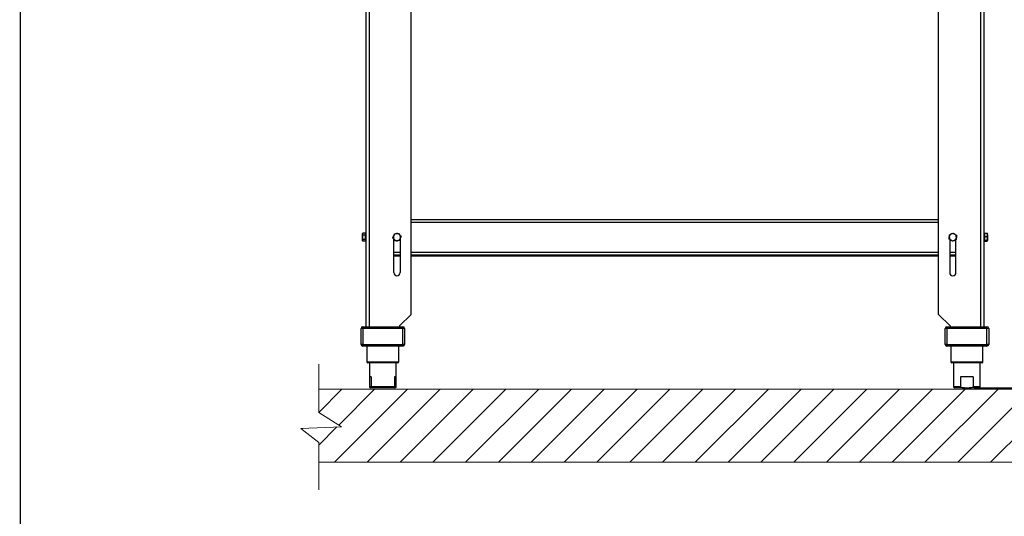
# Model space of a CAD drawing. Units: millimetres. Extents: x -4956 to -1621, y -5609 to -894.
# Drawn here: x -4956 to -3847, y -2632 to -2072 of the extents above; entities that cross this region are included whole.
import ezdxf

# ---------------------------------------------------------------- set-up
doc = ezdxf.new("R2010")
doc.units = ezdxf.units.MM
for name, color, linetype in [('9-LAYOUT', 8, 'Continuous'), ('ALFATEC-TEXTO', 7, 'Continuous'), ('PDF_Geometry', 7, 'Continuous')]:
    doc.layers.add(name, color=color, linetype=linetype)
doc.styles.add('PDF Arial', font='arial.ttf')
doc.dimstyles.new('ALFATEC', dxfattribs={"dimscale": 0.1, "dimtxt": 0.4, "dimasz": 0.2, "dimexe": 0.15, "dimexo": 0.1, "dimgap": 0.15, "dimtad": 0, "dimtxsty": 'PDF Arial', "dimblk": 'OBLIQUE', "dimcen": -2.5, "dimclrd": 4, "dimclre": 4, "dimclrt": 256, "dimadec": 0, "dimazin": 0, "dimtfac": 1, "dimtmove": 0, "dimatfit": 3, "dimfxl": 1, "dimarcsym": 0})

# ---------------------------------------------------------------- blocks, each defined once
blk = doc.blocks.new('_OBLIQUE')
at = {"color": 0, "linetype": 'ByBlock'}
blk.add_line((-0.5, -0.5), (0.5, 0.5), dxfattribs=at)
blk = doc.blocks.new('*D55')
at = {"color": 4, "lineweight": -2, "transparency": 16777216}
for p, q in [((-3920.1, -1547.2), (-3798.3, -1547.2)), ((-3798.3, -1547.2), (-3798.2, -1961.8)), ((-3798.1, -2486.9), (-3798.2, -2072.2)), ((-3881.2, -2486.9), (-3798.1, -2486.9))]:
    blk.add_line(p, q, dxfattribs=at)
at = {"layer": 'Defpoints', "color": 0, "transparency": 16777216}
for p in [(-3920.1, -1547.2), (-3881.2, -2486.9), (-3798.1, -2486.9)]:
    blk.add_point(p, dxfattribs=at)
at = {"color": 4, "lineweight": -2, "transparency": 16777216, "xscale": 35.5, "yscale": 35.5, "zscale": 35.5}
for p, rotation in [((-3798.3, -1547.2), 90.0151576130671), ((-3798.1, -2486.9), 270.0151576130671)]:
    blk.add_blockref('_OBLIQUE', p, dxfattribs=dict(at, rotation=rotation))
at = {"transparency": 16777216, "insert": (-3798.2, -2017), "char_height": 50, "attachment_point": 5, "rotation": 270.0152, "style": 'PDF Arial'}
blk.add_mtext('850', dxfattribs=at)

msp = doc.modelspace()

# ---------------------------------------------------------------- hatches: boundary and pattern name
at = {"layer": '9-LAYOUT', "lineweight": 9}
h = msp.add_hatch(dxfattribs=at)
h.set_pattern_fill('ANSI31', color=4, scale=8.228571, angle=0.015158)
h.set_pattern_definition([(45.0151576, (1001676.273, -9011656.39), (-18.47855537, 18.46878094), [])])
h.paths.add_polyline_path([(-3633.636, -2514.461), (-3633.643, -2488.384), (-4619.165, -2488.644), (-4619.158, -2514.722), (-4593.479, -2530.799), (-4639.305, -2532.869), (-4619.149, -2548.53), (-4619.143, -2570.93), (-3633.621, -2570.669), (-3633.627, -2548.27), (-3653.782, -2532.608), (-3607.957, -2530.538)])

# ---------------------------------------------------------------- linework, layer by layer
at = {"layer": '9-LAYOUT', "color": 4, "lineweight": 9}
for p, q in [((-4619.158, -2514.722), (-4619.172, -2460.48)), ((-4619.165, -2488.644), (-3633.643, -2488.384)), ((-4619.158, -2514.722), (-4593.479, -2530.799)), ((-4593.479, -2530.799), (-4639.305, -2532.869)), ((-4639.305, -2532.869), (-4619.149, -2548.53)), ((-4619.135, -2602.141), (-4619.149, -2548.53)), ((-3633.621, -2570.669), (-4619.143, -2570.93))]:
    msp.add_line(p, q, dxfattribs=at)
at = {"layer": 'ALFATEC-TEXTO'}
msp.add_lwpolyline([(-4954.65, -5608.999), (-1621.316, -5608.117), (-1622.564, -893.832), (-4955.897, -894.713)], close=True, dxfattribs=at)
at = {"layer": 'PDF_Geometry', "color": 3, "lineweight": 25}
for p, q in [((-4566.066, -1856.029), (-4566.066, -2418.029)), ((-4562.266, -1856.029), (-4562.266, -2418.029)), ((-3873.866, -1856.029), (-3873.866, -2418.029)), ((-3870.066, -1856.029), (-3870.066, -2418.029)), ((-4514.966, -2404.129), (-4514.966, -1880.529)), ((-3921.166, -2404.129), (-3921.166, -1880.529)), ((-4514.966, -2297.129), (-3921.166, -2297.129)), ((-4514.966, -2300.129), (-3921.166, -2300.129)), ((-4569.58, -2312.502), (-4569.941, -2313.129)), ((-4569.584, -2312.518), (-4569.941, -2313.785)), ((-4569.941, -2313.785), (-4569.941, -2313.129)), ((-4569.941, -2317.358), (-4569.941, -2313.785)), ((-4569.941, -2320.702), (-4569.941, -2317.358)), ((-4569.633, -2312.65), (-4569.584, -2312.518)), ((-4566.566, -2312.518), (-4569.584, -2312.518)), ((-4566.566, -2315.053), (-4569.584, -2315.053)), ((-4566.566, -2313.785), (-4566.566, -2312.518)), ((-4566.066, -2313.129), (-4566.566, -2313.129)), ((-4566.566, -2315.053), (-4566.566, -2313.785)), ((-4566.566, -2317.358), (-4566.566, -2315.053)), ((-4566.566, -2319.664), (-4566.566, -2317.358)), ((-4533.827, -2313.426), (-4531.534, -2313.156)), ((-4529.24, -2312.886), (-4527.86, -2314.738)), ((-3908.927, -2314.594), (-3906.864, -2313.556)), ((-3904.801, -2312.518), (-3902.871, -2313.785)), ((-3869.566, -2313.129), (-3870.066, -2313.129)), ((-3869.566, -2312.569), (-3869.566, -2312.766)), ((-3869.566, -2312.569), (-3866.549, -2312.569)), ((-3869.566, -2312.766), (-3869.566, -2314.513)), ((-3869.566, -2312.766), (-3866.549, -2312.766)), ((-3869.566, -2314.513), (-3869.566, -2316.26)), ((-3869.566, -2316.26), (-3869.566, -2318.442)), ((-3869.566, -2316.26), (-3866.549, -2316.26)), ((-3866.549, -2312.569), (-3866.393, -2312.863)), ((-3866.549, -2312.766), (-3866.191, -2313.2)), ((-3866.191, -2313.129), (-3866.353, -2312.849)), ((-3866.191, -2314.513), (-3866.191, -2313.136)), ((-3866.191, -2314.513), (-3866.191, -2318.442)), ((-4569.584, -2319.664), (-4569.941, -2320.702)), ((-4569.941, -2321.129), (-4569.941, -2320.702)), ((-4569.941, -2321.129), (-4569.58, -2321.755)), ((-4566.566, -2319.664), (-4569.584, -2319.664)), ((-4566.566, -2321.74), (-4569.584, -2321.74)), ((-4566.566, -2320.702), (-4566.566, -2319.664)), ((-4566.566, -2321.74), (-4566.566, -2320.702)), ((-4566.566, -2321.129), (-4566.066, -2321.129)), ((-4534.566, -2357.129), (-4534.566, -2319.127)), ((-4532.893, -2321.371), (-4534.273, -2319.52)), ((-4527.566, -2319.115), (-4527.566, -2357.129)), ((-3908.566, -2319.616), (-3908.566, -2357.129)), ((-3905.331, -2321.74), (-3907.262, -2320.472)), ((-3901.566, -2357.129), (-3901.566, -2319.846)), ((-3870.066, -2321.129), (-3869.566, -2321.129)), ((-3869.566, -2318.442), (-3869.566, -2320.623)), ((-3869.566, -2320.623), (-3866.549, -2320.623)), ((-3869.566, -2320.623), (-3869.566, -2321.057)), ((-3869.566, -2321.057), (-3869.566, -2321.492)), ((-3869.566, -2321.492), (-3869.566, -2321.689)), ((-3869.566, -2321.492), (-3866.549, -2321.492)), ((-3869.566, -2321.689), (-3866.549, -2321.689)), ((-3866.549, -2320.623), (-3866.191, -2318.442)), ((-3866.549, -2321.689), (-3866.43, -2321.53)), ((-3866.191, -2318.442), (-3866.191, -2321.057)), ((-4534.566, -2334.129), (-4527.566, -2334.129)), ((-4534.566, -2337.129), (-4527.566, -2337.129)), ((-4534.566, -2338.129), (-4527.566, -2338.129)), ((-4514.966, -2334.129), (-3921.166, -2334.129)), ((-4514.966, -2337.129), (-3921.166, -2337.129)), ((-4514.966, -2338.129), (-3921.166, -2338.129)), ((-3908.566, -2334.129), (-3901.566, -2334.129)), ((-3908.566, -2337.129), (-3901.566, -2337.129)), ((-3908.566, -2338.129), (-3901.566, -2338.129)), ((-4528.066, -2417.229), (-4514.966, -2404.129)), ((-3921.166, -2404.129), (-3908.066, -2417.229)), ((-4569.491, -2420.029), (-4571.491, -2420.029)), ((-4571.491, -2438.029), (-4571.491, -2420.029)), ((-4569.491, -2420.029), (-4569.491, -2418.029)), ((-4569.491, -2418.029), (-4524.491, -2418.029)), ((-4569.491, -2420.029), (-4569.491, -2438.029)), ((-4524.491, -2420.029), (-4569.491, -2420.029)), ((-4528.066, -2417.229), (-4528.066, -2418.029)), ((-4524.491, -2420.029), (-4524.491, -2418.029)), ((-4524.491, -2438.029), (-4524.491, -2420.029)), ((-4522.491, -2420.029), (-4524.491, -2420.029)), ((-4522.491, -2420.029), (-4522.491, -2438.029)), ((-3913.641, -2438.029), (-3913.641, -2420.029)), ((-3911.641, -2420.029), (-3913.641, -2420.029)), ((-3911.641, -2420.029), (-3911.641, -2418.029)), ((-3911.641, -2418.029), (-3866.641, -2418.029)), ((-3911.641, -2420.029), (-3911.641, -2438.029)), ((-3866.641, -2420.029), (-3911.641, -2420.029)), ((-3908.066, -2417.229), (-3908.066, -2418.029)), ((-3866.641, -2420.029), (-3866.641, -2418.029)), ((-3866.641, -2438.029), (-3866.641, -2420.029)), ((-3864.641, -2420.029), (-3866.641, -2420.029)), ((-3864.641, -2420.029), (-3864.641, -2438.029)), ((-4569.491, -2438.029), (-4571.491, -2438.029)), ((-4569.491, -2438.029), (-4524.491, -2438.029)), ((-4569.491, -2440.029), (-4569.491, -2438.029)), ((-4522.491, -2438.029), (-4524.491, -2438.029)), ((-4524.491, -2440.029), (-4524.491, -2438.029)), ((-3911.641, -2438.029), (-3913.641, -2438.029)), ((-3911.641, -2438.029), (-3866.641, -2438.029)), ((-3911.641, -2440.029), (-3911.641, -2438.029)), ((-3866.641, -2440.029), (-3866.641, -2438.029)), ((-3864.641, -2438.029), (-3866.641, -2438.029)), ((-4524.491, -2440.029), (-4569.491, -2440.029)), ((-4564.991, -2440.029), (-4564.991, -2457.729)), ((-4528.991, -2457.729), (-4528.991, -2440.029)), ((-3866.641, -2440.029), (-3911.641, -2440.029)), ((-3907.141, -2440.029), (-3907.141, -2457.729)), ((-3871.141, -2457.729), (-3871.141, -2440.029)), ((-4564.991, -2457.729), (-4528.991, -2457.729)), ((-4529.991, -2458.729), (-4563.991, -2458.729)), ((-4561.991, -2458.729), (-4561.991, -2474.529)), ((-4531.991, -2474.529), (-4531.991, -2458.729)), ((-3907.141, -2457.729), (-3871.141, -2457.729)), ((-3872.141, -2458.729), (-3906.141, -2458.729)), ((-3904.141, -2458.729), (-3904.141, -2486.529)), ((-3874.141, -2486.529), (-3874.141, -2458.729)), ((-4561.991, -2474.529), (-4561.991, -2486.529)), ((-4560.191, -2474.529), (-4561.991, -2474.529)), ((-4560.191, -2474.529), (-4560.191, -2486.529)), ((-4531.991, -2474.529), (-4533.791, -2474.529)), ((-4533.791, -2474.529), (-4533.791, -2486.529)), ((-4531.991, -2486.529), (-4531.991, -2474.529)), ((-3882.017, -2474.529), (-3896.266, -2474.529)), ((-3896.266, -2474.529), (-3896.266, -2486.529)), ((-3882.017, -2474.529), (-3882.017, -2486.529)), ((-4561.991, -2485.529), (-4560.191, -2485.529)), ((-4560.191, -2487.029), (-4560.491, -2487.029)), ((-4560.191, -2485.529), (-4533.791, -2485.529)), ((-4533.791, -2487.029), (-4560.191, -2487.029)), ((-4533.791, -2485.529), (-4531.991, -2485.529)), ((-4533.491, -2487.029), (-4533.791, -2487.029)), ((-3904.141, -2485.529), (-3896.266, -2485.529)), ((-3891.972, -2487.029), (-3902.641, -2487.029)), ((-3891.972, -2487.029), (-3886.311, -2487.029)), ((-3875.641, -2487.029), (-3886.311, -2487.029)), ((-3882.017, -2485.529), (-3874.141, -2485.529))]:
    msp.add_line(p, q, dxfattribs=at)
for centre, radius, start, end in [((-4531.066, -2317.129), 4, 156.70998, 216.70998), ((-4531.066, -2317.129), 4, 96.70998, 156.70998), ((-4531.066, -2317.129), 4, 36.70998, 96.70998), ((-4531.066, -2317.129), 4, 336.70998, 36.70998), ((-3905.066, -2317.129), 4, 176.70998, 236.70998), ((-3905.066, -2317.129), 4, 116.70998, 176.70998), ((-3905.066, -2317.129), 4, 56.70998, 116.70998), ((-3905.066, -2317.129), 4, 296.70998, 356.70998), ((-3905.066, -2317.129), 4, 356.70998, 56.70998), ((-4531.066, -2317.129), 4, 216.70998, 276.70998), ((-4531.066, -2317.129), 4, 276.70998, 336.70998), ((-3905.066, -2317.129), 4, 236.70998, 296.70998), ((-4531.066, -2357.129), 3.5, 180, 0), ((-3905.066, -2357.129), 3.5, 180, 0), ((-4569.491, -2420.029), 2, 90, 180), ((-4524.491, -2420.029), 2, 0, 90), ((-3911.641, -2420.029), 2, 90, 180), ((-3866.641, -2420.029), 2, 0, 90), ((-4569.491, -2438.029), 2, 180, 270), ((-4524.491, -2438.029), 2, 270, 0), ((-3911.641, -2438.029), 2, 180, 270), ((-3866.641, -2438.029), 2, 270, 0), ((-4563.991, -2457.729), 1, 180, 270), ((-4529.991, -2457.729), 1, 270, 0), ((-3906.141, -2457.729), 1, 180, 270), ((-3872.141, -2457.729), 1, 270, 0), ((-4560.491, -2485.529), 1.5, 180, 270), ((-4533.491, -2485.529), 1.5, 270, 0), ((-3902.641, -2485.529), 1.5, 180, 270), ((-3875.641, -2485.529), 1.5, 270, 0)]:
    msp.add_arc(centre, radius, start, end, dxfattribs=at)
for points, knots in [([(-4569.941, -2313.785), (-4569.941, -2313.815), (-4569.936, -2314.243), (-4569.754, -2314.663), (-4569.584, -2315.053)], [0, 0, 0, 0, 0.0701852, 1, 1, 1, 1]), ([(-4569.584, -2315.053), (-4569.732, -2315.645), (-4569.922, -2316.406), (-4569.938, -2317.186), (-4569.941, -2317.358)], [0, 0, 0, 0, 0.77895392, 1, 1, 1, 1]), ([(-4569.941, -2317.358), (-4569.895, -2317.985), (-4569.837, -2318.765), (-4569.626, -2319.516), (-4569.584, -2319.664)], [0, 0, 0, 0, 0.8027758, 1, 1, 1, 1]), ([(-4535.654, -2317.668), (-4535.419, -2317.123), (-4535.118, -2316.424), (-4534.809, -2315.706), (-4534.74, -2315.547)], [0, 0, 0, 0, 0.77895392, 1, 1, 1, 1]), ([(-4534.74, -2315.547), (-4534.492, -2314.971), (-4534.183, -2314.253), (-4533.886, -2313.562), (-4533.827, -2313.426)], [0, 0, 0, 0, 0.8027758, 1, 1, 1, 1]), ([(-4531.534, -2313.156), (-4531.479, -2313.15), (-4530.705, -2313.059), (-4529.946, -2312.969), (-4529.24, -2312.886)], [0, 0, 0, 0, 0.0701852, 1, 1, 1, 1]), ([(-4527.86, -2314.738), (-4527.827, -2314.782), (-4527.361, -2315.407), (-4526.904, -2316.019), (-4526.479, -2316.589)], [0, 0, 0, 0, 0.0701852, 1, 1, 1, 1]), ([(-4526.479, -2316.589), (-4526.538, -2316.725), (-4526.835, -2317.416), (-4527.144, -2318.134), (-4527.392, -2318.71)], [0, 0, 0, 0, 0.1972242, 1, 1, 1, 1]), ([(-3909.192, -2319.205), (-3909.158, -2318.612), (-3909.115, -2317.852), (-3909.07, -2317.072), (-3909.06, -2316.899)], [0, 0, 0, 0, 0.778953922, 1, 1, 1, 1]), ([(-3909.06, -2316.899), (-3909.024, -2316.273), (-3908.979, -2315.492), (-3908.936, -2314.742), (-3908.927, -2314.594)], [0, 0, 0, 0, 0.8027758, 1, 1, 1, 1]), ([(-3906.864, -2313.556), (-3906.815, -2313.531), (-3906.119, -2313.181), (-3905.436, -2312.837), (-3904.801, -2312.518)], [0, 0, 0, 0, 0.0701852, 1, 1, 1, 1]), ([(-3902.871, -2313.785), (-3902.825, -2313.815), (-3902.173, -2314.243), (-3901.534, -2314.663), (-3900.94, -2315.053)], [0, 0, 0, 0, 0.0701852, 1, 1, 1, 1]), ([(-3901.073, -2317.358), (-3901.083, -2317.531), (-3901.128, -2318.311), (-3901.171, -2319.071), (-3901.206, -2319.664)], [0, 0, 0, 0, 0.22104608, 1, 1, 1, 1]), ([(-3900.94, -2315.053), (-3900.949, -2315.201), (-3900.992, -2315.951), (-3901.037, -2316.732), (-3901.073, -2317.358)], [0, 0, 0, 0, 0.1972242, 1, 1, 1, 1]), ([(-3866.191, -2314.513), (-3866.238, -2314.038), (-3866.296, -2313.447), (-3866.507, -2312.878), (-3866.549, -2312.766)], [0, 0, 0, 0, 0.8027758, 1, 1, 1, 1]), ([(-3866.549, -2316.26), (-3866.401, -2315.811), (-3866.211, -2315.235), (-3866.195, -2314.644), (-3866.191, -2314.513)], [0, 0, 0, 0, 0.77895392, 1, 1, 1, 1]), ([(-3866.191, -2318.442), (-3866.192, -2318.39), (-3866.197, -2317.653), (-3866.379, -2316.931), (-3866.549, -2316.26)], [0, 0, 0, 0, 0.0701852, 1, 1, 1, 1]), ([(-4569.941, -2320.702), (-4569.941, -2320.727), (-4569.936, -2321.077), (-4569.754, -2321.421), (-4569.584, -2321.74)], [0, 0, 0, 0, 0.0701852, 1, 1, 1, 1]), ([(-4534.273, -2319.52), (-4534.306, -2319.476), (-4534.772, -2318.851), (-4535.229, -2318.238), (-4535.654, -2317.668)], [0, 0, 0, 0, 0.0701852, 1, 1, 1, 1]), ([(-4530.599, -2321.101), (-4530.653, -2321.108), (-4531.428, -2321.199), (-4532.187, -2321.288), (-4532.893, -2321.371)], [0, 0, 0, 0, 0.07018521, 1, 1, 1, 1]), ([(-4528.305, -2320.832), (-4528.553, -2320.861), (-4528.924, -2320.904), (-4529.428, -2320.964), (-4529.943, -2321.024), (-4530.335, -2321.07), (-4530.599, -2321.101)], [0, 0, 0, 0, 0.3298121, 0.49538346, 0.65985346, 1, 1, 1, 1]), ([(-4527.392, -2318.71), (-4527.461, -2318.869), (-4527.77, -2319.587), (-4528.071, -2320.286), (-4528.305, -2320.832)], [0, 0, 0, 0, 0.22104608, 1, 1, 1, 1]), ([(-3907.262, -2320.472), (-3907.308, -2320.442), (-3907.96, -2320.014), (-3908.598, -2319.595), (-3909.192, -2319.205)], [0, 0, 0, 0, 0.0701852, 1, 1, 1, 1]), ([(-3903.269, -2320.702), (-3903.317, -2320.727), (-3904.014, -2321.077), (-3904.697, -2321.421), (-3905.331, -2321.74)], [0, 0, 0, 0, 0.07018521, 1, 1, 1, 1]), ([(-3901.206, -2319.664), (-3901.428, -2319.776), (-3901.762, -2319.944), (-3902.215, -2320.172), (-3902.678, -2320.405), (-3903.031, -2320.582), (-3903.269, -2320.702)], [0, 0, 0, 0, 0.3298121, 0.49538346, 0.65985346, 1, 1, 1, 1]), ([(-3866.191, -2321.057), (-3866.192, -2321.047), (-3866.197, -2320.9), (-3866.379, -2320.757), (-3866.549, -2320.623)], [0, 0, 0, 0, 0.07018521, 1, 1, 1, 1]), ([(-3866.549, -2321.492), (-3866.481, -2321.445), (-3866.381, -2321.375), (-3866.287, -2321.279), (-3866.213, -2321.182), (-3866.2, -2321.107), (-3866.191, -2321.057)], [0, 0, 0, 0, 0.3298121, 0.49538346, 0.65985346, 1, 1, 1, 1]), ([(-4560.191, -2487.029), (-4560.191, -2487.029), (-4560.191, -2487.027), (-4560.191, -2487.009), (-4560.191, -2486.793), (-4560.191, -2486.451), (-4560.191, -2486.187), (-4560.191, -2485.884), (-4560.191, -2485.665), (-4560.191, -2485.546), (-4560.191, -2485.529)], [0, 0, 0, 0, 0.034773669, 0.346785246, 0.65594986, 0.759802769, 0.864239726, 0.92659261, 0.989528272, 1, 1, 1, 1]), ([(-4533.791, -2485.529), (-4533.791, -2485.553), (-4533.791, -2485.659), (-4533.791, -2485.872), (-4533.791, -2486.178), (-4533.791, -2486.553), (-4533.791, -2487.004), (-4533.791, -2487.018), (-4533.791, -2487.029)], [0, 0, 0, 0, 0.01494246, 0.06505375, 0.13329949, 0.24163997, 0.45167851, 1, 1, 1, 1]), ([(-3896.266, -2485.529), (-3896.265, -2485.553), (-3896.262, -2485.659), (-3896.2, -2485.872), (-3895.985, -2486.178), (-3895.467, -2486.553), (-3894.111, -2487.004), (-3892.869, -2487.018), (-3891.972, -2487.029)], [0, 0, 0, 0, 0.01494246, 0.06505375, 0.13329949, 0.24163997, 0.45167851, 1, 1, 1, 1]), ([(-3886.311, -2487.029), (-3886.255, -2487.029), (-3885.69, -2487.027), (-3884.623, -2487.009), (-3883.446, -2486.793), (-3882.674, -2486.451), (-3882.312, -2486.187), (-3882.087, -2485.884), (-3882.02, -2485.665), (-3882.017, -2485.546), (-3882.017, -2485.529)], [0, 0, 0, 0, 0.03477367, 0.34678525, 0.65594986, 0.75980277, 0.86423973, 0.92659261, 0.98952827, 1, 1, 1, 1])]:
    msp.add_open_spline(points, degree=3, knots=knots, dxfattribs=at)

# ---------------------------------------------------------------- dimensions: what is measured, and where the dimension line sits
dim = msp.add_linear_dim(base=(-3798.067, -2486.865), p1=(-3920.066, -1547.229), p2=(-3881.226, -2486.887), angle=90.015158, text='850', dimstyle='ALFATEC', override={"dimtxt": 500, "dimasz": 355, "dimpost": '<>'})
dim.commit()
dim.dimension.update_dxf_attribs({"geometry": '*D55', "text_midpoint": (-3798.191, -2017.031)})

doc.saveas('drawing.dxf')
